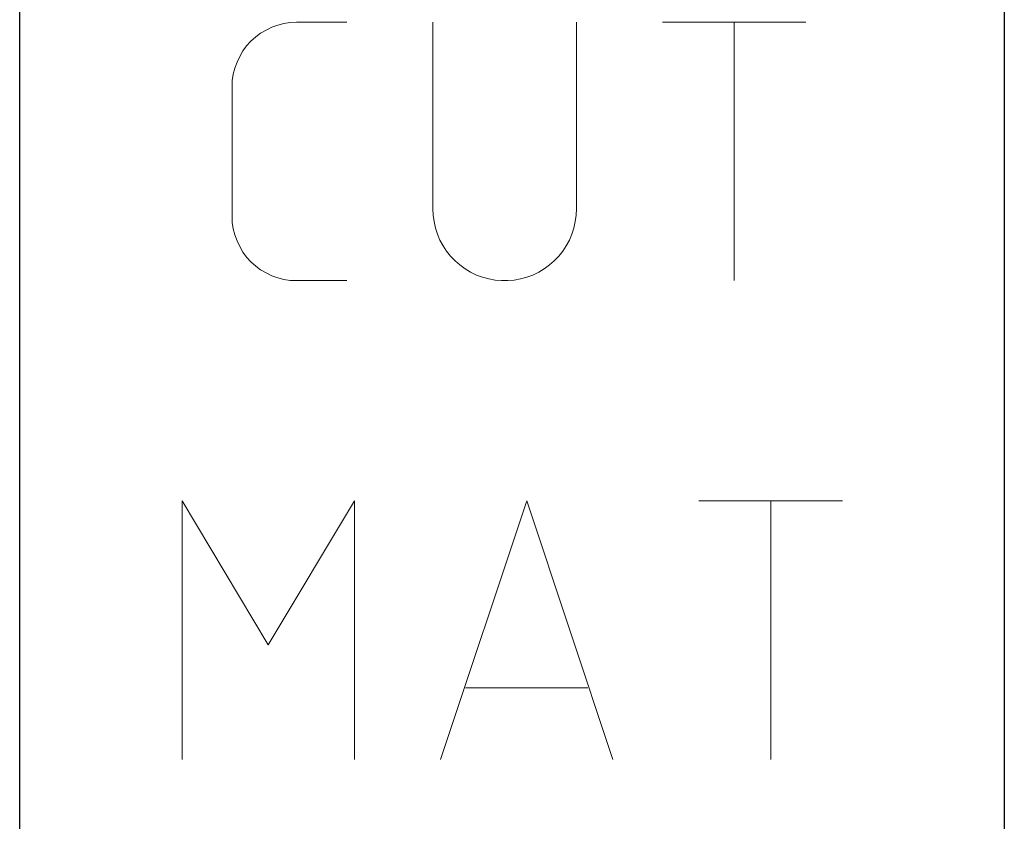
# Model space of a CAD drawing. Units: millimetres. Extents: x -135 to 459, y -196 to 225.
# Drawn here: x -110 to -98, y 68 to 78 of the extents above; entities that cross this region are included whole.
import ezdxf
from ezdxf.enums import TextEntityAlignment as Align

# ---------------------------------------------------------------- set-up
doc = ezdxf.new("R2010")
doc.units = ezdxf.units.MM
doc.layers.add('AM_0', color=7, linetype='CONTINUOUS')
doc.layers.add('AM_6', color=2, linetype='CONTINUOUS')
doc.styles.add('MAPAL_BOR', font='isocp.shx', dxfattribs={"width": 0.9})

# ---------------------------------------------------------------- blocks, each defined once
blk = doc.blocks.new('*U29')
at = {"layer": 'AM_6'}
blk.add_lwpolyline([(0, -48), (12, -48), (12, -60), (0, -60)], close=True, dxfattribs=at)
at = {"layer": 'AM_6', "lineweight": 0}
for points in [[(2.588, -50.294), (2.591, -50.216), (2.602, -50.142), (2.621, -50.067), (2.649, -49.992), (2.682, -49.923), (2.721, -49.857), (2.765, -49.796), (2.817, -49.738), (2.876, -49.685), (2.936, -49.641), (3.003, -49.602), (3.072, -49.569), (3.147, -49.541), (3.221, -49.522), (3.296, -49.511), (3.374, -49.508)], [(3.374, -49.508), (3.988, -49.508)], [(5.036, -49.508), (5.036, -51.782)], [(6.785, -51.782), (6.785, -49.508)], [(7.833, -49.508), (9.582, -49.508)], [(8.707, -52.656), (8.707, -49.508)], [(2.588, -51.871), (2.588, -50.294)], [(6.785, -51.782), (6.782, -51.86), (6.771, -51.937), (6.754, -52.015), (6.729, -52.089), (6.699, -52.161), (6.66, -52.23), (6.619, -52.297), (6.569, -52.358), (6.513, -52.413), (6.455, -52.465), (6.392, -52.513), (6.325, -52.551), (6.253, -52.587), (6.182, -52.615), (6.104, -52.634), (6.027, -52.648), (5.949, -52.656), (5.872, -52.656), (5.794, -52.648), (5.717, -52.634), (5.639, -52.615), (5.567, -52.587), (5.495, -52.551), (5.429, -52.513), (5.365, -52.465), (5.307, -52.413), (5.252, -52.358), (5.202, -52.297), (5.161, -52.23), (5.122, -52.161), (5.092, -52.089), (5.067, -52.015), (5.05, -51.937), (5.039, -51.86), (5.036, -51.782)], [(3.374, -52.656), (3.296, -52.654), (3.221, -52.643), (3.147, -52.623), (3.072, -52.596), (3.003, -52.562), (2.936, -52.524), (2.876, -52.479), (2.817, -52.427), (2.765, -52.369), (2.721, -52.308), (2.682, -52.241), (2.649, -52.172), (2.621, -52.098), (2.602, -52.023), (2.591, -51.948), (2.588, -51.871)], [(3.988, -52.656), (3.374, -52.656)], [(1.982, -58.491), (1.982, -55.34), (3.03, -57.091), (4.079, -55.34), (4.079, -58.491)], [(5.13, -58.491), (6.179, -55.34), (7.227, -58.491)], [(8.276, -55.34), (10.027, -55.34)], [(9.153, -58.491), (9.153, -55.34)], [(6.923, -57.617), (5.435, -57.617)]]:
    blk.add_lwpolyline(points, dxfattribs=at)
blk = doc.blocks.new('PICTO_INFO_STD_DRILL_PUBLIC')
at = {"layer": 'AM_6'}
blk.add_blockref('*U29', (0, 24), dxfattribs=at)
at = {"layer": 'AM_6', "style": 'MAPAL_BOR'}
for tag, p in [('TYPE_CUTTINGNUMBER', (15, -6)), ('FLUTES', (15, -18)), ('COATING', (15, -30)), ('COOLANT', (15, -42)), ('ENTRYSITUATION', (15, -54)), ('EXITSITUATION', (15, -66))]:
    blk.add_attdef(tag, text='', height=3.5, dxfattribs=at).set_placement(p, align=Align.MIDDLE_LEFT)

msp = doc.modelspace()

# ---------------------------------------------------------------- block references
at = {"layer": 'AM_0'}
msp.add_blockref('PICTO_INFO_STD_DRILL_PUBLIC', (-110, 103), dxfattribs=at)

doc.saveas('drawing.dxf')
